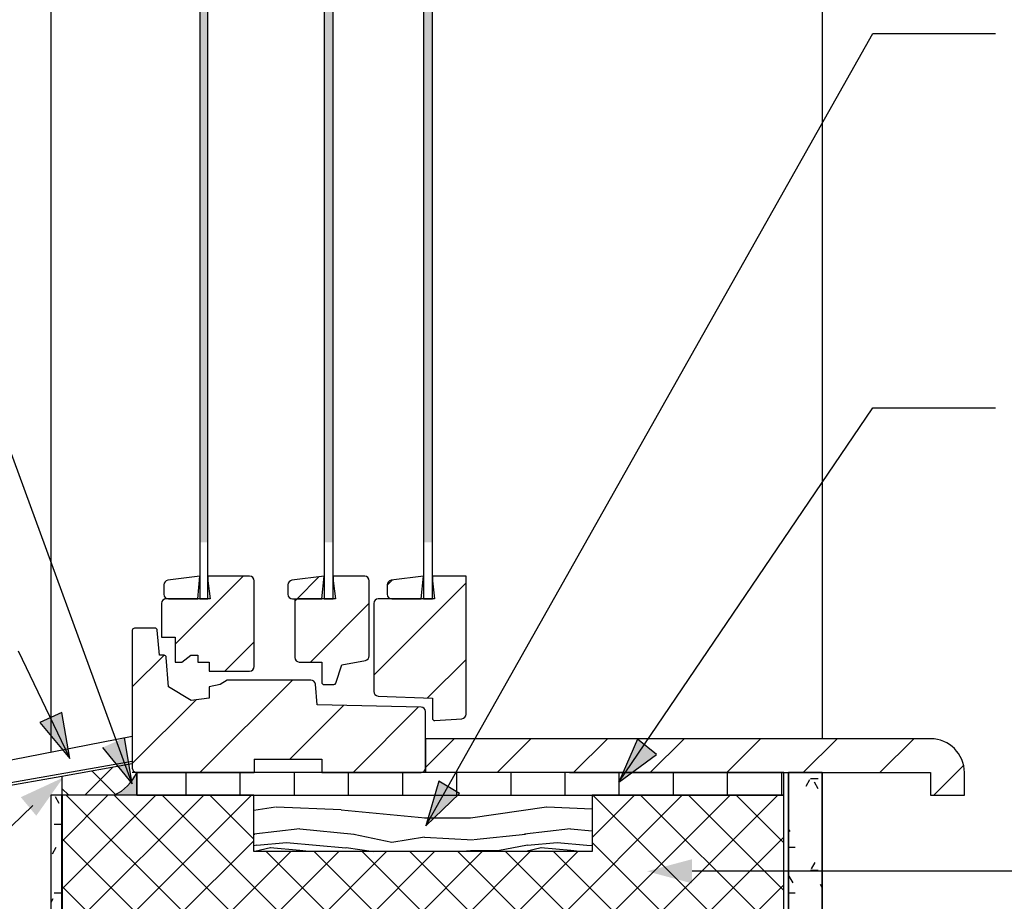
# Model space of a CAD drawing. Units: millimetres. Extents: x 52322 to 69671, y -35804 to -31998.
# Drawn here: x 53187 to 53623, y -34634 to -34243 of the extents above; entities that cross this region are included whole.
import ezdxf

# ---------------------------------------------------------------- set-up
doc = ezdxf.new("R2010")
doc.units = ezdxf.units.MM
for name, color, linetype in [('EPS', 4, 'Continuous'), ('EPS_AVAPROFIIL', 86, 'Continuous'), ('EPS_MUU', 250, 'Continuous'), ('EPS_MÕÕDUD', 251, 'Continuous'), ('EPS_PUIT', 46, 'Continuous'), ('EPS_SISEVIIMISTLUS', 3, 'Continuous'), ('EPS_TEKST', 7, 'Continuous'), ('EPS_VÄLISVIIMISTLUS', 30, 'Continuous')]:
    doc.layers.add(name, color=color, linetype=linetype)
doc.styles.get("Standard").update_dxf_attribs({"font": 'arial.ttf'})
doc.dimstyles.new('Arrow_-_2_5mm_Arial', dxfattribs={"dimscale": 304.8, "dimtxt": 0.082021, "dimasz": 0.18, "dimexe": 0.07874, "dimexo": 0.004921, "dimgap": 0, "dimtad": 1, "dimtoh": 1, "dimdec": 0, "dimzin": 1, "dimdsep": 46, "dimtxsty": 'Standard', "dimtsz": 0.046398, "dimcen": 0.09, "dimazin": 0, "dimtfac": 1, "dimtdec": 0, "dimtmove": 0, "dimatfit": 3, "dimfxl": 1, "dimtvp": 1, "dimtolj": 1, "dimtzin": 0, "dimarcsym": 0})
pattern_1 = [(0, (50692.655, -36001.532), (40.64, 10.16), [3.353, -27.127, 3.353, -27.127, -162.56]), (0, (50692.655, -36001.532), (40.64, 10.16), [-60.96, 3.353, -57.607, 3.353, -27.127, -71.12]), (0, (50692.655, -36001.532), (40.64, 10.16), [-152.4, 3.353, -16.967, 3.353, -47.447]), (120, (50707.895, -35996.452), (-29.118818, 30.115272), [3.353, -27.127, 3.353, -27.127, -162.56]), (120, (50707.895, -35996.452), (-29.118818, 30.115272), [-60.96, 3.353, -57.607, 3.353, -27.127, -71.12]), (120, (50707.895, -35996.452), (-29.118818, 30.115272), [-152.4, 3.353, -16.967, 3.353, -47.447]), (240, (50712.975, -35976.132), (-11.521182, -40.275272), [3.353, -27.127, 3.353, -27.127, -162.56]), (240, (50712.975, -35976.132), (-11.521182, -40.275272), [-60.96, 3.353, -57.607, 3.353, -27.127, -71.12]), (240, (50712.975, -35976.132), (-11.521182, -40.275272), [-152.4, 3.353, -16.967, 3.353, -47.447])]
pattern_2 = [(45, (50628.816, -36026.532), (-16.97056, 16.97056), [])]

# ---------------------------------------------------------------- blocks, each defined once
blk = doc.blocks.new('Avaprofiil')
at = {"layer": 'EPS_AVAPROFIIL'}
h = blk.add_hatch(dxfattribs=at)
h.set_pattern_fill('FP1_3', color=256, style=0, pattern_type=2)
h.set_pattern_definition([(45, (50437.853, -36123.131), (-10.6066, 10.6066), []), (135, (50437.853, -36123.131), (-10.6066, -10.6066), [])])
h.paths.add_polyline_path([(52948.21, -34733.89), (53048.21, -34733.89), (53048.21, -34753.89), (53168.21, -34753.89), (53168.21, -34733.89), (53239.63, -34733.89), (53268.21, -34733.89), (53268.21, -34678.89), (53183.21, -34678.89), (53183.21, -34703.89), (53033.21, -34703.89), (53033.21, -34678.89), (52948.21, -34678.89)])
for p, q in [((52948.21, -34678.89), (52948.21, -34733.89)), ((53033.21, -34678.89), (52948.21, -34678.89)), ((53033.21, -34703.89), (53033.21, -34678.89)), ((53183.21, -34678.89), (53183.21, -34703.89)), ((53268.21, -34678.89), (53183.21, -34678.89)), ((53268.21, -34733.89), (53268.21, -34678.89)), ((53183.21, -34703.89), (53033.21, -34703.89)), ((52948.21, -34733.89), (53048.21, -34733.89)), ((53048.21, -34733.89), (53048.21, -34753.89)), ((53168.21, -34753.89), (53168.21, -34733.89)), ((53168.21, -34733.89), (53268.21, -34733.89)), ((53048.21, -34753.89), (53168.21, -34753.89))]:
    blk.add_line(p, q, dxfattribs=at)
blk = doc.blocks.new('*D12')
at = {"layer": 'Defpoints', "color": 0, "transparency": 16777216}
for p in [(53170.64, -34689.11), (53170.64, -34708.81), (53200.64, -34708.81)]:
    blk.add_point(p, dxfattribs=at)
at = {"layer": 'EPS_MÕÕDUD', "color": 0, "lineweight": -2, "transparency": 16777216}
for p, q in [((53139.12, -34646.2), (52961.25, -34646.2)), ((53185.64, -34689.11), (53139.12, -34646.2)), ((53170.64, -34707.31), (53170.64, -34665.11)), ((53200.64, -34707.31), (53200.64, -34665.11)), ((53156.5, -34703.25), (53184.79, -34674.97)), ((53186.5, -34703.25), (53214.79, -34674.97)), ((53200.64, -34689.11), (53170.64, -34689.11))]:
    blk.add_line(p, q, dxfattribs=at)
at = {"layer": 'EPS_MÕÕDUD', "color": 0, "lineweight": 9, "transparency": 16777216, "insert": (53050.19, -34633.43), "char_height": 25, "attachment_point": 5}
blk.add_mtext('\\A1;min. 30 mm', dxfattribs=at)

msp = doc.modelspace()

# ---------------------------------------------------------------- hatches: boundary and pattern name
at = {"layer": 'EPS'}
h = msp.add_hatch(dxfattribs=at)
h.set_pattern_fill('ANSI37', color=256, scale=4.7)
h.set_pattern_definition([(45, (-16334.744, 4905.283), (-10.551801, 10.551801), []), (135, (-16334.744, 4905.283), (-10.551801, -10.551801), [])])
h.paths.add_polyline_path([(53238.81, -34576.53, -0.414214), (53236.81, -34574.53), (53236.81, -34572.58), (53205.64, -34578.07), (53205.64, -34586.53), (53228.81, -34586.53, 0.178254)])
at = {"layer": 'EPS_MUU'}
for points in [[(53270.31, -34148.53), (53266.81, -34148.53), (53266.81, -34474.53), (53270.31, -34474.53)], [(53325.81, -34148.53), (53321.81, -34148.53), (53321.81, -34474.53), (53325.81, -34474.53)], [(53369.81, -34148.53), (53365.81, -34148.53), (53365.81, -34474.53), (53369.81, -34474.53)]]:
    msp.add_hatch(color=256, dxfattribs=at).paths.add_polyline_path(points)
h = msp.add_hatch(dxfattribs=at)
h.set_pattern_fill('FP1_7', color=256, style=0, pattern_type=2)
h.set_pattern_definition(pattern_2)
edge = h.paths.add_edge_path(flags=0)
edge.add_arc((53288.81, -34491.53), 2, 0, 90)
edge.add_line((53288.81, -34489.53), (53270.31, -34489.53))
edge.add_line((53270.31, -34489.53), (53270.31, -34491.53))
edge.add_line((53270.31, -34491.53), (53271.31, -34499.53))
edge.add_line((53271.31, -34499.53), (53251.81, -34499.53))
edge.add_arc((53251.81, -34501.53), 2, 90, 180)
edge.add_line((53249.81, -34501.53), (53249.81, -34516.53))
edge.add_line((53249.81, -34516.53), (53255.81, -34516.53))
edge.add_line((53255.81, -34516.53), (53255.81, -34527.53))
edge.add_line((53255.81, -34527.53), (53258.81, -34527.53))
edge.add_line((53258.81, -34527.53), (53262.81, -34524.53))
edge.add_line((53262.81, -34524.53), (53265.81, -34524.53))
edge.add_line((53265.81, -34524.53), (53265.81, -34527.53))
edge.add_line((53265.81, -34527.53), (53270.81, -34527.53))
edge.add_line((53270.81, -34527.53), (53270.81, -34531.53))
edge.add_line((53270.81, -34531.53), (53288.81, -34531.53))
edge.add_arc((53288.81, -34529.53), 2, 270, 360)
edge.add_line((53290.81, -34529.53), (53290.81, -34491.53))
h = msp.add_hatch(dxfattribs=at)
h.set_pattern_fill('FP1_7', color=256, style=0, pattern_type=2)
h.set_pattern_definition(pattern_2)
edge = h.paths.add_edge_path(flags=0)
edge.add_arc((53307.81, -34497.53), 2, 180, 270)
edge.add_line((53307.81, -34499.53), (53320.81, -34499.53))
edge.add_line((53320.81, -34499.53), (53321.81, -34489.53))
edge.add_line((53321.81, -34489.53), (53307.56, -34491.31))
edge.add_arc((53307.81, -34493.3), 2, 97.125, 180)
edge.add_line((53305.81, -34493.3), (53305.81, -34497.53))
h = msp.add_hatch(dxfattribs=at)
h.set_pattern_fill('FP1_7', color=256, style=0, pattern_type=2)
h.set_pattern_definition(pattern_2)
edge = h.paths.add_edge_path(flags=0)
edge.add_line((53308.81, -34500.53), (53308.81, -34525.53))
edge.add_arc((53310.81, -34525.53), 2, 180, 270)
edge.add_line((53310.81, -34527.53), (53320.81, -34527.53))
edge.add_line((53320.81, -34527.53), (53320.81, -34536.53))
edge.add_arc((53321.81, -34536.53), 1, 180, 270)
edge.add_line((53321.81, -34537.53), (53326.08, -34537.53))
edge.add_arc((53326.08, -34536.53), 1, 270, 341.5651)
edge.add_line((53327.03, -34536.85), (53329.74, -34528.73))
edge.add_line((53329.74, -34528.73), (53340.16, -34526.83))
edge.add_arc((53339.81, -34524.86), 2, 280.3048, 360)
edge.add_line((53341.81, -34524.86), (53341.81, -34491.53))
edge.add_arc((53339.81, -34491.53), 2, 0, 90)
edge.add_line((53339.81, -34489.53), (53325.81, -34489.53))
edge.add_line((53325.81, -34489.53), (53325.81, -34491.53))
edge.add_line((53325.81, -34491.53), (53326.81, -34499.53))
edge.add_line((53326.81, -34499.53), (53309.81, -34499.53))
edge.add_arc((53309.81, -34500.53), 1, 90, 180)
h = msp.add_hatch(dxfattribs=at)
h.set_pattern_fill('FP1_7', color=256, style=0, pattern_type=2)
h.set_pattern_definition(pattern_2)
edge = h.paths.add_edge_path(flags=0)
edge.add_line((53343.81, -34501.53), (53343.81, -34540.61))
edge.add_arc((53345.81, -34540.61), 2, 180, 267.7974)
edge.add_line((53345.73, -34542.61), (53369.81, -34543.53))
edge.add_line((53369.81, -34543.53), (53369.81, -34552.46))
edge.add_arc((53370.81, -34552.46), 1, 180, 273.8141)
edge.add_line((53370.87, -34553.46), (53382.94, -34552.66))
edge.add_arc((53382.81, -34550.66), 2, 273.8141, 360)
edge.add_line((53384.81, -34550.66), (53384.81, -34489.53))
edge.add_line((53384.81, -34489.53), (53369.81, -34489.53))
edge.add_line((53369.81, -34489.53), (53369.81, -34491.53))
edge.add_line((53369.81, -34491.53), (53370.81, -34499.53))
edge.add_line((53370.81, -34499.53), (53345.81, -34499.53))
edge.add_arc((53345.81, -34501.53), 2, 90, 180)
h = msp.add_hatch(dxfattribs=at)
h.set_pattern_fill('FP1_7', color=256, style=0, pattern_type=2)
h.set_pattern_definition(pattern_2)
edge = h.paths.add_edge_path(flags=0)
edge.add_line((53364.81, -34499.53), (53365.81, -34489.53))
edge.add_line((53365.81, -34489.53), (53351.56, -34491.31))
edge.add_arc((53351.81, -34493.3), 2, 97.125, 180)
edge.add_line((53349.81, -34493.3), (53349.81, -34497.53))
edge.add_arc((53351.81, -34497.53), 2, 180, 270)
edge.add_line((53351.81, -34499.53), (53364.81, -34499.53))
h = msp.add_hatch(dxfattribs=at)
h.set_pattern_fill('FP1_7', color=256, style=0, pattern_type=2)
h.set_pattern_definition(pattern_2)
edge = h.paths.add_edge_path(flags=0)
edge.add_line((53318.81, -34546.55), (53317.97, -34537.35))
edge.add_arc((53315.98, -34537.53), 2, 5.1944, 90)
edge.add_line((53315.98, -34535.53), (53278.81, -34535.53))
edge.add_line((53278.81, -34535.53), (53275.81, -34537.53))
edge.add_line((53275.81, -34537.53), (53270.81, -34538.53))
edge.add_line((53270.81, -34538.53), (53270.81, -34543.53))
edge.add_line((53270.81, -34543.53), (53262.9, -34544.59))
edge.add_line((53262.9, -34544.59), (53252.81, -34538.53))
edge.add_line((53252.81, -34538.53), (53251.87, -34525.46))
edge.add_arc((53250.87, -34525.53), 1, 4.0856, 90)
edge.add_line((53250.87, -34524.53), (53248.81, -34524.53))
edge.add_line((53248.81, -34524.53), (53247.88, -34513.45))
edge.add_arc((53246.89, -34513.53), 1, 4.7636, 90)
edge.add_line((53246.89, -34512.53), (53237.81, -34512.53))
edge.add_arc((53237.81, -34513.53), 1, 90, 180)
edge.add_line((53236.81, -34513.53), (53236.81, -34551.53))
edge.add_line((53236.81, -34551.53), (53241.81, -34551.53))
edge.add_line((53241.81, -34551.53), (53241.81, -34561.53))
edge.add_line((53241.81, -34561.53), (53236.81, -34561.53))
edge.add_line((53236.81, -34561.53), (53236.81, -34574.53))
edge.add_arc((53238.81, -34574.53), 2, 180, 270)
edge.add_line((53238.81, -34576.53), (53290.81, -34576.53))
edge.add_line((53290.81, -34576.53), (53290.81, -34570.53))
edge.add_line((53290.81, -34570.53), (53320.81, -34570.53))
edge.add_line((53320.81, -34570.53), (53320.81, -34576.53))
edge.add_line((53320.81, -34576.53), (53364.81, -34576.53))
edge.add_arc((53364.81, -34574.53), 2, 270, 360)
edge.add_line((53366.81, -34574.53), (53366.81, -34549.49))
edge.add_arc((53364.81, -34549.49), 2, 0, 88.8309)
edge.add_line((53364.85, -34547.49), (53318.81, -34546.55))
h = msp.add_hatch(dxfattribs=at)
h.set_pattern_fill('FP1_7', color=256, style=0, pattern_type=2)
h.set_pattern_definition([(45, (50692.655, -36026.532), (-16.97056, 16.97056), [])])
edge = h.paths.add_edge_path()
edge.add_line((53590.64, -34576.53), (53590.64, -34586.53))
edge.add_line((53590.64, -34586.53), (53605.64, -34586.53))
edge.add_line((53605.64, -34586.53), (53605.64, -34576.53))
edge.add_arc((53590.64, -34576.53), 15, 0, 90)
edge.add_line((53590.64, -34561.53), (53366.81, -34561.53))
edge.add_line((53366.81, -34561.53), (53366.81, -34576.53))
edge.add_line((53366.81, -34576.53), (53590.64, -34576.53))
h = msp.add_hatch(color=256, dxfattribs=at)
edge = h.paths.add_edge_path(flags=0)
edge.add_line((53238.81, -34586.53), (53238.81, -34576.53))
edge.add_spline(control_points=[(53238.81, -34576.53), (53238.13, -34577.98), (53236.44, -34580.74), (53233.02, -34584.17), (53230.26, -34585.86), (53228.81, -34586.53)], knot_values=[0, 0, 0, 0, 4.80219, 9.60438, 14.40657, 14.40657, 14.40657, 14.40657], degree=3, periodic=0)
edge.add_line((53228.81, -34586.53), (53238.81, -34586.53))
h = msp.add_hatch(dxfattribs=at)
h.set_pattern_fill('FP1_8', color=256, style=0, pattern_type=2)
h.set_pattern_definition([(0, (50692.655, -36026.532), (0, 24), []), (90, (50692.655, -36026.532), (-24, 1e-15), [])])
h.paths.add_polyline_path([(53525.64, -34576.53), (53430.64, -34576.53), (53238.81, -34576.53), (53238.81, -34586.53), (53525.64, -34586.53)])
at = {"layer": 'EPS_PUIT'}
h = msp.add_hatch(dxfattribs=at)
h.set_pattern_fill('FP1_4', color=256, style=0, pattern_type=2)
h.set_pattern_definition([(349.695, (53402.844, -35934.132), (719.99908, -120.00195), [13.416, -1328.225]), (0, (53416.04, -35936.53), (120, 120), [13.2, -106.8]), (18.435, (53429.244, -35936.53), (239.9997, 119.9998), [11.384, -368.089]), (172.875, (53440.044, -35932.932), (840.00047, -119.99964), [9.675, -957.796]), (174.806, (53430.444, -35931.732), (1200.00079, -119.99072), [13.254, -1312.189]), (194.036, (53417.244, -35930.532), (-360.001, -119.9983), [14.843, -479.929]), (9.462, (53412.444, -35934.132), (600.00043, 119.9967), [8.382, -721.549]), (353.66, (53419.644, -35932.932), (-960.00021, 119.99698), [10.866, -1075.78]), (185.711, (53430.444, -35934.132), (-1079.99958, -120.00726), [12.06, -1193.925]), (168.69, (53418.444, -35935.332), (480.00018, -120.0007), [8.382, -603.5]), (354.806, (53392.044, -35935.332), (-1200.00079, 119.99072), [13.254, -1312.189]), (348.69, (53405.244, -35936.532), (-480.00018, 120.0007), [12.238, -599.644]), (0, (53417.24, -35938.93), (120, 120), [14.4, -105.6]), (20.556, (53431.644, -35938.932), (600.00004, 239.99954), [10.253, -1015.028]), (3.814, (53441.244, -35935.332), (1680.000828, 119.99757), [18.04, -1785.956]), (354.806, (53459.244, -35934.132), (-1200.00079, 119.99072), [13.254, -1312.189]), (0, (53472.44, -35935.33), (120, 120), [13.2, -106.8]), (5.194, (53365.644, -35935.332), (1200.00079, 119.99072), [13.254, -1312.189]), (354.806, (53378.844, -35934.132), (-1200.00079, 119.99072), [13.254, -1312.189]), (0, (53365.64, -35932.93), (120, 120), [8.382, -111.618]), (5.194, (53372.844, -35932.932), (1200.00079, 119.99072), [13.254, -1312.189]), (0, (53386.04, -35931.73), (120, 120), [12, -108]), (10.305, (53398.044, -35931.732), (-719.99908, -120.00195), [13.416, -1328.225]), (5.194, (53411.244, -35929.332), (1200.00079, 119.99072), [13.254, -1312.189]), (354.806, (53424.444, -35928.132), (-1200.00079, 119.99072), [13.254, -1312.189]), (354.806, (53437.644, -35929.332), (-1200.00079, 119.99072), [13.254, -1312.189]), (351.87, (53450.844, -35930.532), (-719.99996, 119.99912), [16.971, -831.557]), (0, (53467.64, -35932.93), (120, 120), [18, -102]), (347.471, (53462.844, -36004.932), (599.99974, -120.00187), [11.063, -1095.282]), (354.289, (53473.644, -36007.332), (-1079.99958, 120.00726), [12.06, -1193.925]), (8.13, (53462.844, -36004.932), (719.99996, 119.99912), [8.485, -840.043]), (9.462, (53471.244, -36003.732), (600.00043, 119.9967), [14.599, -715.333]), (0, (53365.64, -36001.33), (120, 120), [14.4, -105.6]), (350.538, (53380.044, -36001.332), (-600.00043, 119.9967), [8.382, -721.549]), (201.801, (53387.244, -36002.532), (360.00117, 119.99803), [8.382, -637.838]), (192.995, (53381.244, -36004.932), (1079.99853, 240.007645), [16.01, -1584.99]), (352.875, (53476.044, -36004.932), (-840.00047, 119.99964), [9.675, -957.796]), (7.125, (53476.044, -36004.932), (840.00047, 119.99964), [9.675, -957.796]), (0, (53365.64, -36003.73), (120, 120), [9.6, -110.4]), (194.036, (53375.244, -36003.732), (-360.001, -119.9983), [9.895, -484.877]), (356.633, (53392.044, -36000.132), (-1919.99841, 120.018404), [20.435, -2023.092]), (357.709, (53412.444, -36001.332), (-2880.000263, 120.01948), [30.024, -2972.376]), (3.18, (53442.444, -36002.532), (2040.000143, 120.005673), [21.633, -2141.698]), (9.462, (53464.044, -36001.332), (600.00043, 119.9967), [21.898, -708.033]), (10.305, (53365.644, -36012.132), (-719.99908, -120.00195), [13.416, -1328.225]), (15.945, (53378.844, -36009.732), (-480.00073, -119.99693), [17.472, -856.141]), (0, (53395.64, -36004.93), (120, 120), [15.6, -104.4]), (351.87, (53411.244, -36004.932), (-719.99996, 119.99912), [16.971, -831.557]), (3.576, (53428.044, -36007.332), (1800.00069, 119.9891), [19.237, -1904.509]), (351.254, (53447.244, -36006.132), (840.00019, -119.998034), [15.783, -1562.57]), (345.964, (53462.844, -36008.532), (-360.001, 119.9983), [14.843, -479.929]), (0, (53477.24, -36012.13), (120, 120), [8.4, -111.6]), (174.806, (53392.044, -36000.132), (1200.00079, -119.99072), [26.509, -1298.934]), (355.236, (53365.644, -35992.932), (-1319.99943, 120.00781), [28.9, -1416.092]), (0, (53394.44, -35995.33), (120, 120), [27.6, -92.4]), (4.086, (53422.044, -35995.332), (1559.998955, 120.01077), [33.686, -1650.594]), (0, (53455.64, -35992.93), (120, 120), [30, -90]), (7.125, (53365.644, -36018.132), (840.00047, 119.99964), [29.024, -938.447]), (6.34, (53394.444, -36014.532), (960.00021, 119.99698), [21.733, -1064.913]), (357.51, (53416.044, -36012.132), (-2640.000358, 120.020189), [27.626, -2734.982]), (353.48, (53443.6442, -36013.3318), (-3119.998093, 360.0103195), [42.273, -4185.066]), (3.013, (53365.644, -35940.132), (2159.999986, 120.007974), [22.832, -2260.324]), (351.87, (53388.444, -35938.932), (-719.99996, 119.99912), [25.456, -823.073]), (357.614, (53413.644, -35942.532), (-2759.998923, 120.002991), [28.825, -2853.674]), (10.62, (53442.444, -35943.732), (-1319.999097, -240.007577), [19.535, -1933.924]), (0, (53461.64, -35940.13), (120, 120), [24, -96]), (356.82, (53365.644, -35925.732), (-2040.000143, 120.005673), [21.633, -2141.698]), (6.009, (53387.244, -35926.932), (-1199.99929, -119.999887), [22.926, -2269.672]), (6.71, (53410.044, -35924.532), (-1080.000114, -120.0026), [20.541, -2033.528]), (354.289, (53430.444, -35922.132), (-1079.99958, 120.00726), [24.12, -1181.865]), (347.905, (53454.444, -35924.532), (-1079.99942, 240.004505), [17.181, -1700.957]), (9.462, (53471.244, -35928.132), (600.00043, 119.9967), [14.599, -715.333]), (3.814, (53365.644, -35948.532), (1680.000828, 119.99757), [18.04, -1785.956]), (347.196, (53383.644, -35947.332), (-1560.001795, 359.99288), [27.073, -2680.25]), (0, (53410.04, -35953.33), (120, 120), [30, -90]), (5.44, (53440.044, -35953.332), (-1320.000624, -119.991887), [25.314, -2506.09]), (6.71, (53465.244, -35950.932), (-1080.000114, -120.0026), [20.541, -2033.528]), (0, (53365.64, -35917.33), (120, 120), [20.4, -99.6]), (8.13, (53386.044, -35917.332), (719.99996, 119.99912), [33.941, -814.587]), (357.614, (53419.644, -35912.532), (-2759.998923, 120.002991), [28.825, -2853.674]), (354.472, (53448.4442, -35913.7318), (2519.998235, -240.020208), [37.374, -3700.004]), (6.843, (53365.644, -36026.532), (-2039.999467, -240.007925), [30.215, -2991.308]), (0, (53395.64, -36022.93), (120, 120), [33.6, -86.4]), (356.348, (53429.2442, -36022.9318), (-3720.0019063, 239.9855916), [56.515, -5594.964]), (0, (53365.64, -35984.53), (120, 120), [28.8, -91.2]), (4.764, (53394.444, -35984.532), (1319.99943, 120.00781), [28.9, -1416.092]), (358.152, (53423.2442, -35982.1318), (-3599.999815, 120.024553), [37.219, -3684.716]), (357.274, (53460.444, -35983.332), (-2400.001293, 119.987186), [25.229, -2497.628]), (354.806, (53365.644, -35965.332), (-1200.00079, 119.99072), [26.509, -1298.934]), (0, (53392.04, -35967.73), (120, 120), [38.4, -81.6]), (1.909, (53430.4442, -35967.732), (3480.000256, 119.99096), [36.02, -3565.98]), (3.576, (53466.444, -35966.532), (1800.00069, 119.9891), [19.237, -1904.509])])
h.paths.add_polyline_path([(53440.64, -34611.53), (53440.64, -34586.53), (53290.64, -34586.53), (53290.64, -34611.53)], flags=0)
at = {"layer": 'EPS_SISEVIIMISTLUS'}
h = msp.add_hatch(dxfattribs=at)
h.set_pattern_fill('FP1_2', color=256, style=0, pattern_type=2)
h.set_pattern_definition(pattern_1)
h.paths.add_polyline_path([(53542.64, -34576.53), (53527.64, -34576.53), (53527.64, -35031.53), (53542.64, -35031.53)])
at = {"layer": 'EPS_TEKST'}
for points in [[(53205.61, -34549.89), (53195.88, -34554.38), (53209.13, -34570.29)], [(53233.4, -34561.05), (53223.63, -34565.46), (53236.75, -34581.48)], [(53469.17, -34568.46), (53460.8, -34561.77), (53452.49, -34580.73)], [(53187.39, -34587.44), (53194.24, -34595.67), (53206.18, -34578.76)], [(53381.87, -34585.84), (53372.71, -34580.27), (53366.9, -34600.15)], [(53484.93, -34614.92), (53484.93, -34625.64), (53464.93, -34620.28)]]:
    msp.add_hatch(color=256, dxfattribs=at).paths.add_polyline_path(points, flags=0)
at = {"layer": 'EPS_VÄLISVIIMISTLUS'}
h = msp.add_hatch(dxfattribs=at)
h.set_pattern_fill('FP1_2', color=256, style=0, pattern_type=2)
h.set_pattern_definition(pattern_1)
h.paths.add_polyline_path([(53205.64, -34586.53), (53200.64, -34586.53), (53200.64, -35038.2), (53205.64, -35038.2)])

# ---------------------------------------------------------------- linework, layer by layer
at = {"layer": 'EPS'}
msp.add_line((53205.64, -34578.07), (53236.81, -34572.58), dxfattribs=at)
at = {"layer": 'EPS', "lineweight": 25}
msp.add_line((53205.64, -34578.07), (53205.64, -34586.53), dxfattribs=at)
msp.add_arc((53220.23, -34567.95), 20.46, 294.7859, 335.2141, dxfattribs=at)
at = {"layer": 'EPS_MUU', "lineweight": 25}
for p, q in [((53542.64, -34086.54), (53542.64, -34561.53)), ((53200.64, -34096.53), (53200.64, -34567.4))]:
    msp.add_line(p, q, dxfattribs=at)
at = {"layer": 'EPS_MUU'}
for p, q in [((53266.81, -34148.53), (53266.81, -34499.53)), ((53270.31, -34499.53), (53270.31, -34148.53)), ((53321.81, -34148.53), (53321.81, -34499.53)), ((53325.81, -34499.53), (53325.81, -34148.53)), ((53365.81, -34148.53), (53365.81, -34499.53)), ((53369.81, -34499.53), (53369.81, -34148.53)), ((53266.81, -34489.53), (53252.56, -34491.31)), ((53266.81, -34489.53), (53252.56, -34491.31)), ((53265.81, -34499.53), (53266.81, -34489.53)), ((53265.81, -34499.53), (53266.81, -34489.53)), ((53288.81, -34489.53), (53270.31, -34489.53)), ((53270.31, -34489.53), (53270.31, -34491.53)), ((53288.81, -34489.53), (53270.31, -34489.53)), ((53270.31, -34489.53), (53270.31, -34491.53)), ((53270.31, -34491.53), (53271.31, -34499.53)), ((53270.31, -34491.53), (53271.31, -34499.53)), ((53290.81, -34529.53), (53290.81, -34491.53)), ((53290.81, -34529.53), (53290.81, -34491.53)), ((53321.81, -34489.53), (53307.56, -34491.31)), ((53321.81, -34489.53), (53307.56, -34491.31)), ((53320.81, -34499.53), (53321.81, -34489.53)), ((53320.81, -34499.53), (53321.81, -34489.53)), ((53339.81, -34489.53), (53325.81, -34489.53)), ((53325.81, -34489.53), (53325.81, -34491.53)), ((53339.81, -34489.53), (53325.81, -34489.53)), ((53325.81, -34489.53), (53325.81, -34491.53)), ((53325.81, -34491.53), (53326.81, -34499.53)), ((53325.81, -34491.53), (53326.81, -34499.53)), ((53341.81, -34524.86), (53341.81, -34491.53)), ((53341.81, -34524.86), (53341.81, -34491.53)), ((53365.81, -34489.53), (53351.56, -34491.31)), ((53365.81, -34489.53), (53351.56, -34491.31)), ((53364.81, -34499.53), (53365.81, -34489.53)), ((53364.81, -34499.53), (53365.81, -34489.53)), ((53384.81, -34489.53), (53369.81, -34489.53)), ((53369.81, -34489.53), (53369.81, -34491.53)), ((53384.81, -34489.53), (53369.81, -34489.53)), ((53369.81, -34489.53), (53369.81, -34491.53)), ((53369.81, -34491.53), (53370.81, -34499.53)), ((53369.81, -34491.53), (53370.81, -34499.53)), ((53384.81, -34550.66), (53384.81, -34489.53)), ((53384.81, -34550.66), (53384.81, -34489.53)), ((53250.81, -34493.3), (53250.81, -34497.53)), ((53250.81, -34493.3), (53250.81, -34497.53)), ((53305.81, -34493.3), (53305.81, -34497.53)), ((53305.81, -34493.3), (53305.81, -34497.53)), ((53349.81, -34493.3), (53349.81, -34497.53)), ((53349.81, -34493.3), (53349.81, -34497.53)), ((53271.31, -34499.53), (53251.81, -34499.53)), ((53252.81, -34499.53), (53251.81, -34499.53)), ((53252.81, -34499.53), (53265.81, -34499.53)), ((53252.81, -34499.53), (53265.81, -34499.53)), ((53265.81, -34499.53), (53252.81, -34499.53)), ((53266.81, -34499.53), (53265.81, -34499.53)), ((53266.81, -34499.53), (53270.31, -34499.53)), ((53270.31, -34499.53), (53266.81, -34499.53)), ((53271.31, -34499.53), (53270.31, -34499.53)), ((53307.81, -34499.53), (53320.81, -34499.53)), ((53307.81, -34499.53), (53320.81, -34499.53)), ((53308.81, -34500.53), (53308.81, -34525.53)), ((53308.81, -34500.53), (53308.81, -34525.53)), ((53326.81, -34499.53), (53309.81, -34499.53)), ((53320.81, -34499.53), (53309.81, -34499.53)), ((53321.81, -34499.53), (53320.81, -34499.53)), ((53321.81, -34499.53), (53325.81, -34499.53)), ((53325.81, -34499.53), (53321.81, -34499.53)), ((53326.81, -34499.53), (53325.81, -34499.53)), ((53370.81, -34499.53), (53345.81, -34499.53)), ((53351.81, -34499.53), (53345.81, -34499.53)), ((53351.81, -34499.53), (53364.81, -34499.53)), ((53351.81, -34499.53), (53364.81, -34499.53)), ((53364.81, -34499.53), (53351.81, -34499.53)), ((53365.81, -34499.53), (53364.81, -34499.53)), ((53365.81, -34499.53), (53369.81, -34499.53)), ((53369.81, -34499.53), (53365.81, -34499.53)), ((53370.81, -34499.53), (53369.81, -34499.53)), ((53249.81, -34501.53), (53249.81, -34516.53)), ((53249.81, -34501.53), (53249.81, -34516.53)), ((53343.81, -34501.53), (53343.81, -34540.61)), ((53343.81, -34501.53), (53343.81, -34540.61)), ((53236.81, -34513.53), (53236.81, -34551.53)), ((53236.81, -34513.53), (53236.81, -34574.53)), ((53246.89, -34512.53), (53237.81, -34512.53)), ((53246.89, -34512.53), (53237.81, -34512.53)), ((53248.81, -34524.53), (53247.88, -34513.45)), ((53248.81, -34524.53), (53247.88, -34513.45)), ((53249.81, -34516.53), (53255.81, -34516.53)), ((53249.81, -34516.53), (53255.81, -34516.53)), ((53255.81, -34516.53), (53255.81, -34527.53)), ((53255.81, -34516.53), (53255.81, -34527.53)), ((53250.87, -34524.53), (53248.81, -34524.53)), ((53250.87, -34524.53), (53248.81, -34524.53)), ((53252.81, -34538.53), (53251.87, -34525.46)), ((53252.81, -34538.53), (53251.87, -34525.46)), ((53255.81, -34527.53), (53258.81, -34527.53)), ((53255.81, -34527.53), (53258.81, -34527.53)), ((53258.81, -34527.53), (53262.81, -34524.53)), ((53258.81, -34527.53), (53262.81, -34524.53)), ((53262.81, -34524.53), (53265.81, -34524.53)), ((53262.81, -34524.53), (53265.81, -34524.53)), ((53265.81, -34524.53), (53265.81, -34527.53)), ((53265.81, -34524.53), (53265.81, -34527.53)), ((53265.81, -34527.53), (53270.81, -34527.53)), ((53265.81, -34527.53), (53270.81, -34527.53)), ((53270.81, -34527.53), (53270.81, -34531.53)), ((53270.81, -34527.53), (53270.81, -34531.53)), ((53310.81, -34527.53), (53320.81, -34527.53)), ((53310.81, -34527.53), (53320.81, -34527.53)), ((53320.81, -34527.53), (53320.81, -34536.53)), ((53320.81, -34527.53), (53320.81, -34536.53)), ((53329.74, -34528.73), (53340.16, -34526.83)), ((53329.74, -34528.73), (53340.16, -34526.83)), ((53270.81, -34531.53), (53288.81, -34531.53)), ((53270.81, -34531.53), (53288.81, -34531.53)), ((53327.03, -34536.85), (53329.74, -34528.73)), ((53327.03, -34536.85), (53329.74, -34528.73)), ((53278.81, -34535.53), (53275.81, -34537.53)), ((53278.81, -34535.53), (53275.81, -34537.53)), ((53315.98, -34535.53), (53278.81, -34535.53)), ((53315.98, -34535.53), (53278.81, -34535.53)), ((53262.9, -34544.59), (53252.81, -34538.53)), ((53262.9, -34544.59), (53252.81, -34538.53)), ((53275.81, -34537.53), (53270.81, -34538.53)), ((53275.81, -34537.53), (53270.81, -34538.53)), ((53270.81, -34538.53), (53270.81, -34543.53)), ((53270.81, -34538.53), (53270.81, -34543.53)), ((53318.81, -34546.55), (53317.97, -34537.35)), ((53318.81, -34546.55), (53317.97, -34537.35)), ((53321.81, -34537.53), (53326.08, -34537.53)), ((53321.81, -34537.53), (53326.08, -34537.53)), ((53270.81, -34543.53), (53262.9, -34544.59)), ((53270.81, -34543.53), (53262.9, -34544.59)), ((53345.73, -34542.61), (53369.81, -34543.53)), ((53345.73, -34542.61), (53369.81, -34543.53)), ((53369.81, -34543.53), (53369.81, -34552.46)), ((53369.81, -34543.53), (53369.81, -34552.46)), ((53364.85, -34547.49), (53318.81, -34546.55)), ((53364.85, -34547.49), (53318.81, -34546.55)), ((53366.81, -34574.53), (53366.81, -34549.49)), ((53366.81, -34561.53), (53366.81, -34549.49)), ((53370.87, -34553.46), (53382.94, -34552.66)), ((53370.87, -34553.46), (53382.94, -34552.66)), ((53170.65, -34573.23), (53236.81, -34560.37)), ((53590.64, -34561.53), (53366.81, -34561.53)), ((53366.81, -34561.53), (53366.81, -34576.53)), ((53366.81, -34574.53), (53366.81, -34561.53)), ((53290.81, -34570.53), (53320.81, -34570.53)), ((53290.81, -34570.53), (53320.81, -34570.53)), ((53290.81, -34570.53), (53290.81, -34576.53)), ((53320.81, -34570.53), (53320.81, -34576.53)), ((53320.81, -34570.53), (53320.81, -34576.53)), ((53236.81, -34571.56), (53170.65, -34583.23)), ((53171.36, -34584.12), (53205.64, -34578.07)), ((53366.81, -34576.53), (53236.81, -34576.53)), ((53238.81, -34576.53), (53290.81, -34576.53)), ((53238.81, -34576.53), (53238.81, -34586.53)), ((53238.81, -34576.53), (53290.81, -34576.53)), ((53238.81, -34586.53), (53238.81, -34576.53)), ((53320.81, -34576.53), (53364.81, -34576.53)), ((53320.81, -34576.53), (53364.81, -34576.53)), ((53525.64, -34576.53), (53366.81, -34576.53)), ((53430.64, -34576.53), (53590.64, -34576.53)), ((53525.64, -34586.53), (53525.64, -34576.53)), ((53590.64, -34576.53), (53590.64, -34586.53)), ((53605.64, -34586.53), (53605.64, -34576.53)), ((53238.81, -34586.53), (53525.64, -34586.53)), ((53590.64, -34586.53), (53605.64, -34586.53))]:
    msp.add_line(p, q, dxfattribs=at)
for centre, radius, start, end in [((53252.81, -34493.3), 2, 97.125, 180), ((53252.81, -34493.3), 2, 97.125, 180), ((53288.81, -34491.53), 2, 0, 90), ((53288.81, -34491.53), 2, 0, 90), ((53307.81, -34493.3), 2, 97.125, 180), ((53307.81, -34493.3), 2, 97.125, 180), ((53339.81, -34491.53), 2, 0, 90), ((53339.81, -34491.53), 2, 0, 90), ((53351.81, -34493.3), 2, 97.125, 180), ((53351.81, -34493.3), 2, 97.125, 180), ((53251.81, -34501.53), 2, 90, 180), ((53251.81, -34501.53), 2, 90, 180), ((53252.81, -34497.53), 2, 180, 270), ((53252.81, -34497.53), 2, 180, 270), ((53307.81, -34497.53), 2, 180, 270), ((53307.81, -34497.53), 2, 180, 270), ((53309.81, -34500.53), 1, 90, 180), ((53309.81, -34500.53), 1, 90, 180), ((53345.81, -34501.53), 2, 90, 180), ((53345.81, -34501.53), 2, 90, 180), ((53351.81, -34497.53), 2, 180, 270), ((53351.81, -34497.53), 2, 180, 270), ((53237.81, -34513.53), 1, 90, 180), ((53237.81, -34513.53), 1, 90, 180), ((53246.89, -34513.53), 1, 4.7636, 90), ((53246.89, -34513.53), 1, 4.7636, 90), ((53250.87, -34525.53), 1, 4.0856, 90), ((53250.87, -34525.53), 1, 4.0856, 90), ((53310.81, -34525.53), 2, 180, 270), ((53310.81, -34525.53), 2, 180, 270), ((53339.81, -34524.86), 2, 280.3048, 0), ((53339.81, -34524.86), 2, 280.3048, 0), ((53288.81, -34529.53), 2, 270, 0), ((53288.81, -34529.53), 2, 270, 0), ((53315.98, -34537.53), 2, 5.1944, 90), ((53315.98, -34537.53), 2, 5.1944, 90), ((53321.81, -34536.53), 1, 180, 270), ((53321.81, -34536.53), 1, 180, 270), ((53326.08, -34536.53), 1, 270, 341.5651), ((53326.08, -34536.53), 1, 270, 341.5651), ((53345.81, -34540.61), 2, 180, 267.7974), ((53345.81, -34540.61), 2, 180, 267.7974), ((53364.81, -34549.49), 2, 0, 88.8309), ((53364.81, -34549.49), 2, 0, 88.8309), ((53370.81, -34552.46), 1, 180, 273.8141), ((53370.81, -34552.46), 1, 180, 273.8141), ((53382.81, -34550.66), 2, 273.8141, 0), ((53382.81, -34550.66), 2, 273.8141, 0), ((53590.64, -34576.53), 15, 0, 90), ((53238.81, -34574.53), 2, 180, 270), ((53238.81, -34574.53), 2, 180, 270), ((53364.81, -34574.53), 2, 270, 0), ((53364.81, -34574.53), 2, 270, 0)]:
    msp.add_arc(centre, radius, start, end, dxfattribs=at)
at = {"layer": 'EPS_PUIT'}
for p, q in [((53290.64, -34611.53), (53290.64, -34586.53)), ((53440.64, -34586.53), (53440.64, -34611.53)), ((53440.64, -34611.53), (53290.64, -34611.53))]:
    msp.add_line(p, q, dxfattribs=at)
at = {"layer": 'EPS_SISEVIIMISTLUS', "lineweight": 35}
for p, q in [((53527.64, -34576.53), (53527.64, -34641.53)), ((53542.64, -34576.53), (53527.64, -34576.53)), ((53542.64, -35031.53), (53542.64, -34576.53))]:
    msp.add_line(p, q, dxfattribs=at)
at = {"layer": 'EPS_TEKST'}
for p, q in [((53366.9, -34600.15), (53565.12, -34249.02)), ((53565.12, -34249.02), (53619.42, -34249.02)), ((53236.75, -34581.48), (53127.42, -34283.75)), ((53452.49, -34580.73), (53565.12, -34414.94)), ((53565.12, -34414.94), (53619.42, -34414.94)), ((53208.95, -34569.82), (53186.39, -34522.7)), ((53205.61, -34549.89), (53195.88, -34554.38)), ((53209.13, -34570.29), (53205.61, -34549.89)), ((53195.88, -34554.38), (53209.13, -34570.29)), ((53236.75, -34581.48), (53233.4, -34561.05)), ((53460.8, -34561.77), (53452.49, -34580.73)), ((53469.17, -34568.46), (53460.8, -34561.77)), ((53223.63, -34565.46), (53236.75, -34581.48)), ((53452.49, -34580.73), (53469.17, -34568.46)), ((53372.71, -34580.27), (53366.9, -34600.15)), ((53381.87, -34585.84), (53372.71, -34580.27)), ((53366.9, -34600.15), (53381.87, -34585.84)), ((53183.29, -34600.29), (53192.72, -34591.13)), ((53726.21, -34620.21), (53484.95, -34620.21))]:
    msp.add_line(p, q, dxfattribs=at)
at = {"layer": 'EPS_VÄLISVIIMISTLUS', "lineweight": 25}
for p, q in [((53205.64, -34586.53), (53200.64, -34586.53)), ((53200.64, -34586.53), (53200.64, -35031.53)), ((53205.64, -34586.53), (53200.64, -34586.53)), ((53205.64, -35031.53), (53205.64, -34586.53))]:
    msp.add_line(p, q, dxfattribs=at)

# ---------------------------------------------------------------- block references
at = {"layer": 'EPS_AVAPROFIIL'}
msp.add_blockref('Avaprofiil', (257.44, 92.35), dxfattribs=at)

# ---------------------------------------------------------------- dimensions: what is measured, and where the dimension line sits
at = {"layer": 'EPS_MÕÕDUD', "lineweight": 9}
dim = msp.add_linear_dim(base=(53170.64, -34689.11), p1=(53200.64, -34708.81), p2=(53170.64, -34708.81), text='min. <> mm', dimstyle='Arrow_-_2_5mm_Arial', override={"dimtmove": 1}, dxfattribs=at)
dim.commit()
dim.dimension.update_dxf_attribs({"geometry": '*D12', "text_midpoint": (53139.12, -34646.2), "dimtype": 160})

doc.saveas('drawing.dxf')
